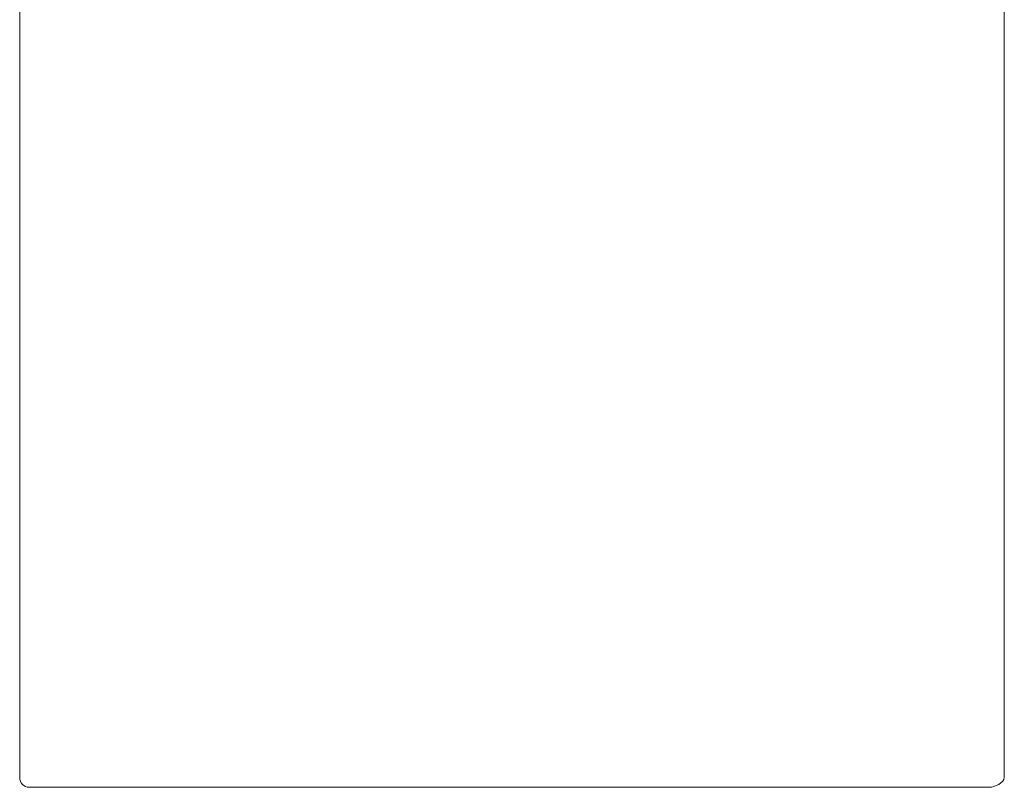
# Model space of a CAD drawing. Units: inches. Extents: x 2335 to 122951, y 2264 to 21820.
# Drawn here: x 17131 to 17930, y 16589 to 17212 of the extents above; entities that cross this region are included whole.
import ezdxf

# ---------------------------------------------------------------- set-up
doc = ezdxf.new("R2010")
doc.units = ezdxf.units.IN
doc.header["$MEASUREMENT"] = 0

msp = doc.modelspace()

# ---------------------------------------------------------------- linework, layer by layer
at = {"lineweight": 13}
for p, q in [((17130.51, 16702.67), (17130.51, 17537)), ((17930.05, 17184.24), (17930.05, 17282.86)), ((17930.05, 17159.57), (17930.05, 17184.24)), ((17930.05, 17134.91), (17930.05, 17159.57)), ((17930.05, 17085.58), (17930.05, 17134.91)), ((17930.05, 16986.93), (17930.05, 17085.58)), ((17930.05, 16888.27), (17930.05, 16986.93)), ((17930.05, 16863.61), (17930.05, 16888.27)), ((17930.05, 16838.94), (17930.05, 16863.61)), ((17930.05, 16789.61), (17930.05, 16838.94)), ((17930.05, 16740.32), (17930.05, 16789.61)), ((17930.05, 16715.66), (17930.05, 16740.32)), ((17930.05, 16703.31), (17930.05, 16715.66)), ((17130.51, 16677.69), (17130.51, 16702.67)), ((17930.05, 16690.99), (17930.05, 16703.31)), ((17930.05, 16684.8), (17930.05, 16690.99)), ((17930.05, 16681.72), (17930.05, 16684.8)), ((17930.05, 16678.64), (17930.05, 16681.72)), ((17930.05, 16677.87), (17930.05, 16678.64)), ((17130.51, 16676.27), (17130.51, 16677.69)), ((17130.51, 16674.79), (17130.51, 16676.27)), ((17130.51, 16673.48), (17130.51, 16674.79)), ((17130.51, 16671.6), (17130.51, 16673.48)), ((17130.51, 16669.34), (17130.51, 16671.6)), ((17930.05, 16677.12), (17930.05, 16677.87)), ((17930.05, 16676.73), (17930.05, 16677.12)), ((17930.05, 16676.34), (17930.05, 16676.73)), ((17930.05, 16676.13), (17930.05, 16676.34)), ((17930.05, 16675.96), (17930.05, 16676.13)), ((17930.05, 16675.57), (17930.05, 16675.96)), ((17930.05, 16674.04), (17930.05, 16675.57)), ((17930.05, 16672.49), (17930.05, 16674.04)), ((17930.05, 16670.97), (17930.05, 16672.49)), ((17930.05, 16669.44), (17930.05, 16670.97)), ((17130.51, 16666.9), (17130.51, 16669.34)), ((17130.51, 16664.95), (17130.51, 16666.9)), ((17130.51, 16662.3), (17130.51, 16664.95)), ((17930.05, 16666.4), (17930.05, 16669.44)), ((17930.05, 16663.36), (17930.05, 16666.4)), ((17930.05, 16660.31), (17930.05, 16663.36)), ((17130.51, 16659.61), (17130.51, 16662.3)), ((17130.51, 16656.92), (17130.51, 16659.61)), ((17130.51, 16654.19), (17130.51, 16656.92)), ((17930.05, 16657.31), (17930.05, 16660.31)), ((17930.05, 16654.26), (17930.05, 16657.31)), ((17130.51, 16651.43), (17130.51, 16654.19)), ((17130.51, 16648.71), (17130.51, 16651.43)), ((17130.51, 16645.95), (17130.51, 16648.71)), ((17930.05, 16652.74), (17930.05, 16654.26)), ((17930.05, 16651.26), (17930.05, 16652.74)), ((17930.05, 16648.25), (17930.05, 16651.26)), ((17930.05, 16642.27), (17930.05, 16648.25)), ((17130.51, 16643.19), (17130.51, 16645.95)), ((17130.51, 16640.46), (17130.51, 16643.19)), ((17130.51, 16637.77), (17130.51, 16640.46)), ((17930.05, 16636.36), (17930.05, 16642.27)), ((17130.51, 16635.16), (17130.51, 16637.77)), ((17130.51, 16632.93), (17130.51, 16635.16)), ((17130.51, 16630.87), (17130.51, 16632.93)), ((17130.51, 16629.03), (17130.51, 16630.87)), ((17930.05, 16633.42), (17930.05, 16636.36)), ((17930.05, 16631.97), (17930.05, 16633.42)), ((17930.05, 16630.52), (17930.05, 16631.97)), ((17930.05, 16629.07), (17930.05, 16630.52)), ((17130.51, 16627.41), (17130.51, 16629.03)), ((17130.51, 16626.06), (17130.51, 16627.41)), ((17130.51, 16625.32), (17130.51, 16626.06)), ((17130.51, 16624.33), (17130.51, 16625.32)), ((17130.51, 16622.38), (17130.51, 16624.33)), ((17930.05, 16627.62), (17930.05, 16629.07)), ((17930.05, 16626.91), (17930.05, 16627.62)), ((17930.05, 16626.2), (17930.05, 16626.91)), ((17930.05, 16625.85), (17930.05, 16626.2)), ((17930.05, 16625.49), (17930.05, 16625.85)), ((17930.05, 16625.14), (17930.05, 16625.49)), ((17930.05, 16624.96), (17930.05, 16625.14)), ((17930.05, 16624.79), (17930.05, 16624.96)), ((17930.05, 16623.41), (17930.05, 16624.79)), ((17930.05, 16622.03), (17930.05, 16623.41)), ((17130.51, 16620.36), (17130.51, 16622.38)), ((17130.51, 16618.28), (17130.51, 16620.36)), ((17130.51, 16616.12), (17130.51, 16618.28)), ((17130.51, 16613.85), (17130.51, 16616.12)), ((17930.05, 16619.23), (17930.05, 16622.03)), ((17930.05, 16616.47), (17930.05, 16619.23)), ((17930.05, 16615.76), (17930.05, 16616.47)), ((17930.05, 16615.09), (17930.05, 16615.76)), ((17930.05, 16613.71), (17930.05, 16615.09)), ((17130.51, 16611.48), (17130.51, 16613.85)), ((17130.51, 16609.15), (17130.51, 16611.48)), ((17130.51, 16597.12), (17130.51, 16609.15)), ((17930.05, 16608.19), (17930.05, 16613.71)), ((17930.05, 16597.12), (17930.05, 16608.19)), ((17156.23, 16589.12), (17138.08, 16589.12)), ((17160.27, 16589.12), (17156.23, 16589.12)), ((17163.91, 16589.12), (17160.27, 16589.12)), ((17164.8, 16589.12), (17163.91, 16589.12)), ((17165.54, 16589.12), (17164.8, 16589.12)), ((17166.56, 16589.12), (17165.54, 16589.12)), ((17167.87, 16589.12), (17166.56, 16589.12)), ((17169.54, 16589.12), (17167.87, 16589.12)), ((17171.38, 16589.12), (17169.54, 16589.12)), ((17173.61, 16589.12), (17171.38, 16589.12)), ((17175.8, 16589.12), (17173.61, 16589.12)), ((17178.03, 16589.12), (17175.8, 16589.12)), ((17180.33, 16589.12), (17178.03, 16589.12)), ((17182.63, 16589.12), (17180.33, 16589.12)), ((17184.97, 16589.12), (17182.63, 16589.12)), ((17187.34, 16589.12), (17184.97, 16589.12)), ((17189.81, 16589.12), (17187.34, 16589.12)), ((17192.25, 16589.12), (17189.81, 16589.12)), ((17194.73, 16589.12), (17192.25, 16589.12)), ((17197.24, 16589.12), (17194.73, 16589.12)), ((17200.11, 16589.12), (17197.24, 16589.12)), ((17202.69, 16589.12), (17200.11, 16589.12)), ((17205.17, 16589.12), (17202.69, 16589.12)), ((17207.58, 16589.12), (17205.17, 16589.12)), ((17209.56, 16589.12), (17207.58, 16589.12)), ((17211.29, 16589.12), (17209.56, 16589.12)), ((17212.6, 16589.12), (17211.29, 16589.12)), ((17213.84, 16589.12), (17212.6, 16589.12)), ((17215.89, 16589.12), (17213.84, 16589.12)), ((17218.16, 16589.12), (17215.89, 16589.12)), ((17220.46, 16589.12), (17218.16, 16589.12)), ((17222.83, 16589.12), (17220.46, 16589.12)), ((17225.16, 16589.12), (17222.83, 16589.12)), ((17227.57, 16589.12), (17225.16, 16589.12)), ((17230.01, 16589.12), (17227.57, 16589.12)), ((17232.56, 16589.12), (17230.01, 16589.12)), ((17235.14, 16589.12), (17232.56, 16589.12)), ((17237.73, 16589.12), (17235.14, 16589.12)), ((17240.42, 16589.12), (17237.73, 16589.12)), ((17243.14, 16589.12), (17240.42, 16589.12)), ((17245.94, 16589.12), (17243.14, 16589.12)), ((17248.77, 16589.12), (17245.94, 16589.12)), ((17251.7, 16589.12), (17248.77, 16589.12)), ((17254.68, 16589.12), (17251.7, 16589.12)), ((17257.68, 16589.12), (17254.68, 16589.12)), ((17260.8, 16589.12), (17257.68, 16589.12)), ((17263.95, 16589.12), (17260.8, 16589.12)), ((17267.17, 16589.12), (17263.95, 16589.12)), ((17270.46, 16589.12), (17267.17, 16589.12)), ((17273.78, 16589.12), (17270.46, 16589.12)), ((17277.22, 16589.12), (17273.78, 16589.12)), ((17280.68, 16589.12), (17277.22, 16589.12)), ((17284.19, 16589.12), (17280.68, 16589.12)), ((17287.8, 16589.12), (17284.19, 16589.12)), ((17291.44, 16589.12), (17287.8, 16589.12)), ((17295.16, 16589.12), (17291.44, 16589.12)), ((17298.94, 16589.12), (17295.16, 16589.12)), ((17302.8, 16589.12), (17298.94, 16589.12)), ((17306.69, 16589.12), (17302.8, 16589.12)), ((17310.66, 16589.12), (17306.69, 16589.12)), ((17314.69, 16589.12), (17310.66, 16589.12)), ((17318.79, 16589.12), (17314.69, 16589.12)), ((17322.93, 16589.12), (17318.79, 16589.12)), ((17327.15, 16589.12), (17322.93, 16589.12)), ((17331.46, 16589.12), (17327.15, 16589.12)), ((17335.78, 16589.12), (17331.46, 16589.12)), ((17340.2, 16589.12), (17335.78, 16589.12)), ((17344.66, 16589.12), (17340.2, 16589.12)), ((17349.19, 16589.12), (17344.66, 16589.12)), ((17353.79, 16589.12), (17349.19, 16589.12)), ((17358.46, 16589.12), (17353.79, 16589.12)), ((17363.17, 16589.12), (17358.46, 16589.12)), ((17367.98, 16589.12), (17363.17, 16589.12)), ((17372.83, 16589.12), (17367.98, 16589.12)), ((17377.71, 16589.12), (17372.83, 16589.12)), ((17382.7, 16589.12), (17377.71, 16589.12)), ((17387.73, 16589.12), (17382.7, 16589.12)), ((17392.86, 16589.12), (17387.73, 16589.12)), ((17398.02, 16589.12), (17392.86, 16589.12)), ((17403.26, 16589.12), (17398.02, 16589.12)), ((17408.53, 16589.12), (17403.26, 16589.12)), ((17413.91, 16589.12), (17408.53, 16589.12)), ((17419.33, 16589.12), (17413.91, 16589.12)), ((17424.81, 16589.12), (17419.33, 16589.12)), ((17549.19, 16589.12), (17420.81, 16589.12)), ((17420.81, 16589.12), (17474.92, 16589.12)), ((17474.92, 16589.12), (17420.85, 16589.12)), ((17420.85, 16589.12), (17531.75, 16589.12)), ((17430.33, 16589.12), (17424.81, 16589.12)), ((17435.99, 16589.12), (17430.33, 16589.12)), ((17441.65, 16589.12), (17435.99, 16589.12)), ((17447.39, 16589.12), (17441.65, 16589.12)), ((17453.19, 16589.12), (17447.39, 16589.12)), ((17459.03, 16589.12), (17453.19, 16589.12)), ((17464.97, 16589.12), (17459.03, 16589.12)), ((17470.95, 16589.12), (17464.97, 16589.12)), ((17477, 16589.12), (17470.95, 16589.12)), ((17483.13, 16589.12), (17477, 16589.12)), ((17484.93, 16589.12), (17478.49, 16589.12)), ((17478.49, 16589.12), (17501.85, 16589.12)), ((17489.32, 16589.12), (17483.13, 16589.12)), ((17491.44, 16589.12), (17484.93, 16589.12)), ((17495.55, 16589.12), (17489.32, 16589.12)), ((17497.95, 16589.12), (17491.44, 16589.12)), ((17501.85, 16589.12), (17495.55, 16589.12)), ((17504.57, 16589.12), (17497.95, 16589.12)), ((17511.29, 16589.12), (17504.57, 16589.12)), ((17518.05, 16589.12), (17511.29, 16589.12)), ((17524.85, 16589.12), (17518.05, 16589.12)), ((17531.75, 16589.12), (17524.85, 16589.12)), ((17717.24, 16589.12), (17549.19, 16589.12)), ((17801.28, 16589.12), (17717.24, 16589.12)), ((17841.83, 16589.12), (17801.28, 16589.12)), ((17843.28, 16589.12), (17841.83, 16589.12)), ((17843.85, 16589.12), (17843.28, 16589.12)), ((17845.16, 16589.12), (17843.85, 16589.12)), ((17846.54, 16589.12), (17845.16, 16589.12)), ((17848.06, 16589.12), (17846.54, 16589.12)), ((17849.62, 16589.12), (17848.06, 16589.12)), ((17851.28, 16589.12), (17849.62, 16589.12)), ((17852.94, 16589.12), (17851.28, 16589.12)), ((17854.71, 16589.12), (17852.94, 16589.12)), ((17856.52, 16589.12), (17854.71, 16589.12)), ((17858.36, 16589.12), (17856.52, 16589.12)), ((17860.27, 16589.12), (17858.36, 16589.12)), ((17862.18, 16589.12), (17860.27, 16589.12)), ((17864.16, 16589.12), (17862.18, 16589.12)), ((17866.14, 16589.12), (17864.16, 16589.12)), ((17868.16, 16589.12), (17866.14, 16589.12)), ((17870.25, 16589.12), (17868.16, 16589.12)), ((17872.34, 16589.12), (17870.25, 16589.12)), ((17874.42, 16589.12), (17872.34, 16589.12)), ((17876.58, 16589.12), (17874.42, 16589.12)), ((17878.71, 16589.12), (17876.58, 16589.12)), ((17880.83, 16589.12), (17878.71, 16589.12)), ((17882.99, 16589.12), (17880.83, 16589.12)), ((17885.18, 16589.12), (17882.99, 16589.12)), ((17885.75, 16589.12), (17885.18, 16589.12)), ((17887.52, 16589.12), (17885.75, 16589.12)), ((17889.11, 16589.12), (17887.52, 16589.12)), ((17890.38, 16589.12), (17889.11, 16589.12)), ((17891.2, 16589.12), (17890.38, 16589.12)), ((17892.05, 16589.12), (17891.2, 16589.12)), ((17893.43, 16589.12), (17892.05, 16589.12)), ((17894.91, 16589.12), (17893.43, 16589.12)), ((17896.4, 16589.12), (17894.91, 16589.12)), ((17897.92, 16589.12), (17896.4, 16589.12)), ((17899.48, 16589.12), (17897.92, 16589.12)), ((17901.1, 16589.12), (17899.48, 16589.12)), ((17902.73, 16589.12), (17901.1, 16589.12)), ((17904.43, 16589.12), (17902.73, 16589.12)), ((17906.2, 16589.12), (17904.43, 16589.12)), ((17907.97, 16589.12), (17906.2, 16589.12)), ((17909.84, 16589.12), (17907.97, 16589.12)), ((17911.76, 16589.12), (17909.84, 16589.12)), ((17913.74, 16589.12), (17911.76, 16589.12)), ((17915.75, 16589.12), (17913.74, 16589.12)), ((17917.84, 16589.12), (17915.75, 16589.12))]:
    msp.add_line(p, q, dxfattribs=at)
for points in [[(17130.51, 16597.12), (17130.51, 16592.69), (17133.9, 16589.12), (17138.08, 16589.12)], [(17917.84, 16589.12), (17922.02, 16589.12), (17930.05, 16592.69), (17930.05, 16597.12)]]:
    msp.add_open_spline(points, degree=3, dxfattribs=at)

doc.saveas('drawing.dxf')
